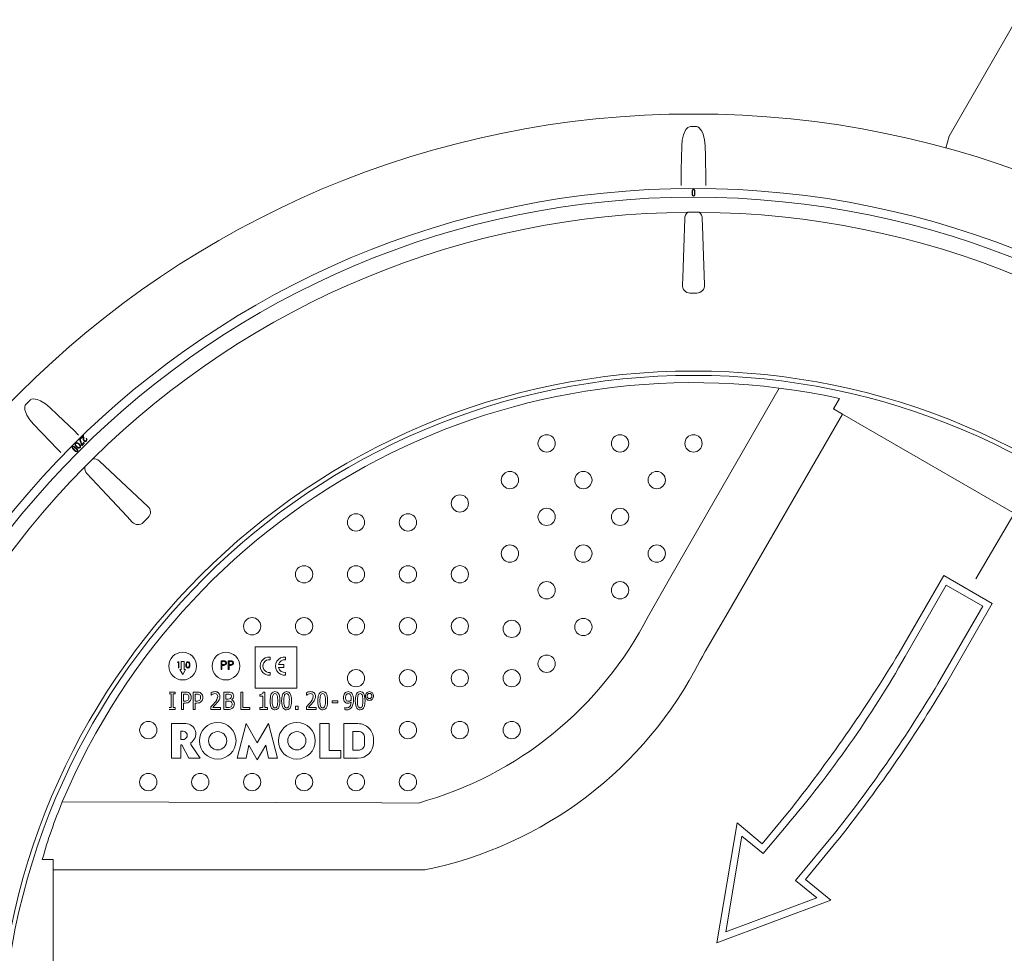
# Model space of a CAD drawing. Units: millimetres. Extents: x -11667 to 140411, y -45300 to 33320.
# Drawn here: x 45341 to 46314, y -18895 to -17972 of the extents above; entities that cross this region are included whole.
import ezdxf
from ezdxf.lldxf.tags import DXFTag

# ---------------------------------------------------------------- set-up
doc = ezdxf.new("R2010")
doc.units = ezdxf.units.MM
doc.layers.get('0').update_dxf_attribs({"lineweight": 0})
doc.layers.add('Осевые', color=7, linetype='CENTER2', lineweight=25)
tags = doc.linetypes.add('CENTER2', pattern=[28.575, 19.05, -3.175, 3.175, -3.175]).pattern_tags.tags
tags[10:11] = [DXFTag(74, 4), DXFTag(75, 0), DXFTag(340, '0'), DXFTag(46, 0.0), DXFTag(50, 0.0), DXFTag(44, 0.0), DXFTag(45, 0.0)]
tags[8:9] = [DXFTag(74, 4), DXFTag(75, 0), DXFTag(340, '0'), DXFTag(46, 0.0), DXFTag(50, 0.0), DXFTag(44, 0.0), DXFTag(45, 0.0)]
tags[6:7] = [DXFTag(74, 4), DXFTag(75, 0), DXFTag(340, '0'), DXFTag(46, 0.0), DXFTag(50, 0.0), DXFTag(44, 0.0), DXFTag(45, 0.0)]
tags[4:5] = [DXFTag(74, 4), DXFTag(75, 0), DXFTag(340, '0'), DXFTag(46, 0.0), DXFTag(50, 0.0), DXFTag(44, 0.0), DXFTag(45, 0.0)]

msp = doc.modelspace()

# ---------------------------------------------------------------- linework, layer by layer
at = {"lineweight": 15}
for p, q in [((46325.84, -17972.41), (46259.47, -18087.37)), ((45997.11, -18086.13), (45999.47, -18081.04)), ((45997.11, -18086.13), (45999.47, -18081.04)), ((45997.11, -18086.13), (45999.47, -18081.04)), ((45999.47, -18081.04), (46001.32, -18078.97)), ((45999.47, -18081.04), (46001.32, -18078.97)), ((45999.47, -18081.04), (46001.32, -18078.97)), ((46001.32, -18078.97), (46002.8, -18078.11)), ((46001.32, -18078.97), (46002.8, -18078.11)), ((46001.32, -18078.97), (46002.8, -18078.11)), ((46002.8, -18078.11), (46004.14, -18077.87)), ((46002.8, -18078.11), (46004.14, -18077.87)), ((46002.8, -18078.11), (46004.14, -18077.87)), ((46004.14, -18077.87), (46009.65, -18077.87)), ((46004.14, -18077.87), (46009.65, -18077.87)), ((46004.14, -18077.87), (46009.65, -18077.87)), ((46009.65, -18077.87), (46010.03, -18077.89)), ((46009.65, -18077.87), (46010.03, -18077.89)), ((46009.65, -18077.87), (46010.03, -18077.89)), ((46010.03, -18077.89), (46011.33, -18078.26)), ((46010.03, -18077.89), (46011.33, -18078.26)), ((46010.03, -18077.89), (46011.33, -18078.26)), ((46011.33, -18078.26), (46012.66, -18079.13)), ((46011.33, -18078.26), (46012.66, -18079.13)), ((46011.33, -18078.26), (46012.66, -18079.13)), ((46012.66, -18079.13), (46015.2, -18082.53)), ((46012.66, -18079.13), (46015.2, -18082.53)), ((46012.66, -18079.13), (46015.2, -18082.53)), ((46015.2, -18082.53), (46016.51, -18085.61)), ((46015.2, -18082.53), (46016.51, -18085.61)), ((46015.2, -18082.53), (46016.51, -18085.61)), ((45995.41, -18096.98), (45995.88, -18091.49)), ((45995.41, -18096.98), (45995.88, -18091.49)), ((45995.41, -18096.98), (45995.88, -18091.49)), ((45995.88, -18091.49), (45997.11, -18086.13)), ((45995.88, -18091.49), (45997.11, -18086.13)), ((45995.88, -18091.49), (45997.11, -18086.13)), ((46016.51, -18085.61), (46017.87, -18091.22)), ((46016.51, -18085.61), (46017.87, -18091.22)), ((46016.51, -18085.61), (46017.87, -18091.22)), ((46017.87, -18091.22), (46018.38, -18096.98)), ((46017.87, -18091.22), (46018.38, -18096.98)), ((46017.87, -18091.22), (46018.38, -18096.98)), ((46259.47, -18087.37), (46256.31, -18099.19)), ((45994.83, -18120.63), (45995.41, -18096.98)), ((45994.83, -18120.63), (45995.41, -18096.98)), ((45994.83, -18120.63), (45995.41, -18096.98)), ((46018.38, -18096.98), (46018.63, -18107.24)), ((46018.38, -18096.98), (46018.63, -18107.24)), ((46018.38, -18096.98), (46018.63, -18107.24)), ((46018.63, -18107.24), (46019.21, -18130.89)), ((46018.63, -18107.24), (46019.21, -18130.89)), ((46018.63, -18107.24), (46019.21, -18130.89)), ((45994.58, -18130.89), (45994.83, -18120.63)), ((45994.58, -18130.89), (45994.83, -18120.63)), ((45994.58, -18130.89), (45994.83, -18120.63)), ((45994.58, -18133.71), (45994.58, -18130.89)), ((45994.58, -18133.71), (45994.58, -18130.89)), ((45994.58, -18133.71), (45994.58, -18130.89)), ((45994.59, -18136.04), (45994.58, -18133.71)), ((45994.59, -18136.04), (45994.58, -18133.71)), ((45994.59, -18136.04), (45994.58, -18133.71)), ((46005.61, -18141.23), (46005.61, -18145.51)), ((46005.71, -18141.23), (46005.61, -18141.23)), ((46005.71, -18145.51), (46005.71, -18141.23)), ((46005.71, -18141.23), (46005.73, -18141.23)), ((46005.73, -18141.23), (46005.75, -18141.23)), ((46005.75, -18141.23), (46005.79, -18141.23)), ((46005.79, -18141.23), (46005.83, -18141.23)), ((46005.83, -18141.23), (46005.88, -18141.23)), ((46005.88, -18141.23), (46005.93, -18141.23)), ((46005.93, -18141.23), (46005.99, -18141.23)), ((46005.99, -18141.23), (46006.05, -18141.23)), ((46006.05, -18141.23), (46006.05, -18145.51)), ((46007.74, -18145.51), (46007.74, -18141.23)), ((46007.8, -18141.23), (46007.74, -18141.23)), ((46007.85, -18141.23), (46007.8, -18141.23)), ((46007.91, -18141.23), (46007.85, -18141.23)), ((46007.96, -18141.23), (46007.91, -18141.23)), ((46008, -18141.23), (46007.96, -18141.23)), ((46008.03, -18141.23), (46008, -18141.23)), ((46008.06, -18141.23), (46008.03, -18141.23)), ((46008.07, -18141.23), (46008.06, -18141.23)), ((46008.07, -18141.23), (46008.07, -18145.51)), ((46008.07, -18141.23), (46008.18, -18141.23)), ((46008.18, -18145.51), (46008.18, -18141.23)), ((46005.71, -18145.51), (46005.61, -18145.51)), ((46005.73, -18145.51), (46005.71, -18145.51)), ((46005.75, -18145.51), (46005.73, -18145.51)), ((46005.79, -18145.51), (46005.75, -18145.51)), ((46005.83, -18145.51), (46005.79, -18145.51)), ((46005.88, -18145.51), (46005.83, -18145.51)), ((46005.93, -18145.51), (46005.88, -18145.51)), ((46005.99, -18145.51), (46005.93, -18145.51)), ((46006.05, -18145.51), (46005.99, -18145.51)), ((46007.74, -18145.51), (46007.8, -18145.51)), ((46007.8, -18145.51), (46007.85, -18145.51)), ((46007.85, -18145.51), (46007.91, -18145.51)), ((46007.91, -18145.51), (46007.96, -18145.51)), ((46007.96, -18145.51), (46008, -18145.51)), ((46008, -18145.51), (46008.03, -18145.51)), ((46008.03, -18145.51), (46008.06, -18145.51)), ((46008.06, -18145.51), (46008.07, -18145.51)), ((46008.07, -18145.51), (46008.18, -18145.51)), ((45997.23, -18197.74), (45998.22, -18168.89)), ((46015.57, -18168.89), (46015.82, -18176.24)), ((46015.82, -18176.24), (46016.82, -18205.6)), ((45996.23, -18227.11), (45997.23, -18197.74)), ((46016.82, -18205.6), (46017.81, -18234.45)), ((45995.97, -18234.45), (45996.23, -18227.11)), ((46010.36, -18242.41), (46003.42, -18242.41)), ((45984.51, -18522.5), (46091.42, -18336.29)), ((45351.34, -18348.27), (45351.63, -18348.01)), ((45351.63, -18348.01), (45352.8, -18347.35)), ((45352.8, -18347.35), (45354.36, -18347.03)), ((45354.36, -18347.03), (45358.57, -18347.64)), ((45358.57, -18347.64), (45361.66, -18348.9)), ((46151.1, -18346.54), (46145.1, -18356.93)), ((46150.47, -18347.63), (46145.1, -18356.93)), ((45346.23, -18354.93), (45346.67, -18353.29)), ((45346.38, -18357.71), (45346.23, -18354.93)), ((45348.31, -18362.97), (45346.38, -18357.71)), ((45346.67, -18353.29), (45347.44, -18352.17)), ((45347.44, -18352.17), (45351.34, -18348.27)), ((45361.66, -18348.9), (45366.59, -18351.9)), ((45366.59, -18351.9), (45371.02, -18355.61)), ((45371.02, -18355.61), (45378.45, -18362.68)), ((46145.1, -18356.93), (46153.99, -18362.06)), ((46145.1, -18356.93), (46153.99, -18362.06)), ((45351.23, -18367.64), (45348.31, -18362.97)), ((45378.45, -18362.68), (45395.59, -18379)), ((46153.99, -18362.06), (46041.04, -18557.69)), ((46153.99, -18362.06), (46492.5, -18557.5)), ((46153.99, -18362.06), (46492.5, -18557.5)), ((45354.79, -18371.85), (45351.23, -18367.64)), ((45371.1, -18388.98), (45354.79, -18371.85)), ((45400.28, -18386.66), (45400.8, -18386.48)), ((45402.47, -18393.22), (45400.28, -18386.66)), ((45400.8, -18386.48), (45402.7, -18392.16)), ((45401.42, -18385.69), (45404.24, -18382.77)), ((45401.84, -18386.09), (45401.42, -18385.69)), ((45403.75, -18384.11), (45401.84, -18386.09)), ((45403.87, -18386.29), (45403.75, -18384.11)), ((45404.24, -18382.77), (45404.43, -18386.13)), ((45406.7, -18386.14), (45407.09, -18385.73)), ((45378.17, -18396.41), (45371.1, -18388.98)), ((45380.17, -18398.41), (45378.17, -18396.41)), ((45393.36, -18395.86), (45393.29, -18395.93)), ((45393.29, -18395.93), (45396.31, -18398.95)), ((45393.36, -18395.86), (45393.6, -18395.62)), ((45396.38, -18398.88), (45393.36, -18395.86)), ((45393.6, -18395.62), (45396.62, -18398.64)), ((45395.03, -18394.19), (45394.79, -18394.42)), ((45397.82, -18397.45), (45394.79, -18394.42)), ((45395.03, -18394.19), (45395.1, -18394.12)), ((45395.03, -18394.19), (45398.05, -18397.21)), ((45398.13, -18397.14), (45395.1, -18394.12)), ((45395.86, -18391.67), (45396.02, -18391.17)), ((45395.94, -18392.71), (45395.86, -18391.67)), ((45397.15, -18394.42), (45395.94, -18392.71)), ((45396.02, -18391.17), (45396.33, -18390.75)), ((45396.33, -18390.75), (45396.74, -18390.43)), ((45396.58, -18392.78), (45397.06, -18393.5)), ((45397.04, -18390.9), (45396.71, -18391.14)), ((45396.74, -18390.43), (45397.23, -18390.24)), ((45397.44, -18390.78), (45397.04, -18390.9)), ((45397.06, -18393.5), (45397.53, -18394)), ((45398.9, -18395.56), (45397.15, -18394.42)), ((45397.23, -18390.24), (45398.27, -18390.32)), ((45398.25, -18390.9), (45397.44, -18390.78)), ((45397.53, -18394), (45398.88, -18394.95)), ((45399.58, -18391.88), (45398.25, -18390.9)), ((45398.27, -18390.32), (45399.98, -18391.48)), ((45398.88, -18394.95), (45399.69, -18395.08)), ((45399.94, -18395.62), (45398.9, -18395.56)), ((45400.6, -18393.18), (45399.58, -18391.88)), ((45399.69, -18395.08), (45400.09, -18394.97)), ((45400.43, -18395.43), (45399.94, -18395.62)), ((45399.98, -18391.48), (45401.21, -18393.16)), ((45400.09, -18394.97), (45400.42, -18394.73)), ((45400.42, -18394.73), (45400.65, -18394.38)), ((45400.85, -18395.11), (45400.43, -18395.43)), ((45400.75, -18393.98), (45400.6, -18393.18)), ((45400.65, -18394.38), (45400.75, -18393.98)), ((45401.15, -18394.69), (45400.85, -18395.11)), ((45401.32, -18394.19), (45401.15, -18394.69)), ((45401.21, -18393.16), (45401.32, -18394.19)), ((45405.1, -18390.49), (45402.47, -18393.22)), ((45402.7, -18392.16), (45404.69, -18390.1)), ((45404.69, -18390.1), (45405.1, -18390.49)), ((45381.83, -18400.05), (45380.17, -18398.41)), ((45396.38, -18398.88), (45396.31, -18398.95)), ((45396.62, -18398.64), (45396.38, -18398.88)), ((45397.82, -18397.45), (45398.05, -18397.21)), ((45398.05, -18397.21), (45398.13, -18397.14)), ((45419.89, -18408.45), (45425.26, -18413.46)), ((45425.26, -18413.46), (45446.74, -18433.52)), ((45427.32, -18441.81), (45407.62, -18420.71)), ((45446.74, -18433.52), (45467.83, -18453.21)), ((45447.37, -18463.28), (45427.32, -18441.81)), ((45452.39, -18468.65), (45447.37, -18463.28)), ((45468.19, -18464.11), (45463.29, -18469.02)), ((45962.34, -18561.3), (45984.51, -18522.5)), ((46018.6, -18596.56), (46041.04, -18557.69)), ((45573.86, -18632.84), (45573.86, -18591.8)), ((45573.86, -18591.8), (45614.9, -18591.8)), ((45614.9, -18591.8), (45614.9, -18632.84)), ((46015.79, -18601.43), (46018.6, -18596.56)), ((45497, -18607.35), (45497.35, -18606.74)), ((45497.92, -18607.35), (45497, -18607.35)), ((45497.35, -18606.74), (45498.45, -18606.74)), ((45497.92, -18612.72), (45497.92, -18607.35)), ((45498.45, -18606.74), (45498.45, -18612.72)), ((45503.62, -18606.29), (45500.77, -18606.29)), ((45500.77, -18606.29), (45500.77, -18614.23)), ((45503.62, -18614.23), (45503.62, -18606.29)), ((45505.28, -18609.73), (45505.5, -18607.99)), ((45505.44, -18611.23), (45505.28, -18609.73)), ((45505.5, -18607.99), (45505.87, -18607.3)), ((45505.92, -18608.53), (45505.82, -18609.73)), ((45505.82, -18609.73), (45506.04, -18611.33)), ((45505.87, -18607.3), (45506.32, -18606.87)), ((45506.16, -18607.89), (45505.92, -18608.53)), ((45506.46, -18607.53), (45506.16, -18607.89)), ((45506.32, -18606.87), (45506.89, -18606.63)), ((45506.85, -18607.29), (45506.46, -18607.53)), ((45507.3, -18607.2), (45506.85, -18607.29)), ((45506.89, -18606.63), (45507.28, -18606.59)), ((45507.28, -18606.59), (45507.9, -18606.69)), ((45507.4, -18607.21), (45507.3, -18607.2)), ((45507.85, -18607.33), (45507.4, -18607.21)), ((45508.27, -18607.66), (45507.85, -18607.33)), ((45507.9, -18606.69), (45508.45, -18607.01)), ((45508.54, -18608.1), (45508.27, -18607.66)), ((45508.45, -18607.01), (45508.84, -18607.46)), ((45508.76, -18608.91), (45508.54, -18608.1)), ((45508.81, -18609.73), (45508.76, -18608.91)), ((45508.84, -18607.46), (45509.2, -18608.31)), ((45509.35, -18609.73), (45509.15, -18611.32)), ((45509.2, -18608.31), (45509.35, -18609.73)), ((45540.24, -18605.68), (45541.91, -18605.68)), ((45540.24, -18614.23), (45540.24, -18605.68)), ((45541, -18606.56), (45541, -18609.41)), ((45542.57, -18606.56), (45541, -18606.56)), ((45541, -18609.41), (45542.5, -18609.43)), ((45541.62, -18610.29), (45541, -18610.29)), ((45541, -18610.29), (45541, -18614.23)), ((45542.5, -18609.43), (45543.81, -18609.28)), ((45543.57, -18606.63), (45542.57, -18606.56)), ((45544, -18606.77), (45543.57, -18606.63)), ((45543.81, -18609.28), (45544.23, -18609.05)), ((45544.37, -18607.06), (45544, -18606.77)), ((45544.23, -18609.05), (45544.54, -18608.69)), ((45544.64, -18607.49), (45544.37, -18607.06)), ((45544.54, -18608.69), (45544.7, -18608.27)), ((45544.73, -18607.98), (45544.64, -18607.49)), ((45544.7, -18608.27), (45544.73, -18607.98)), ((45547.25, -18605.68), (45548.93, -18605.68)), ((45547.25, -18614.23), (45547.25, -18605.68)), ((45548.02, -18606.56), (45548.02, -18609.41)), ((45549.58, -18606.56), (45548.02, -18606.56)), ((45548.02, -18609.41), (45549.52, -18609.43)), ((45548.02, -18610.29), (45548.02, -18614.23)), ((45548.63, -18610.29), (45548.02, -18610.29)), ((45549.52, -18609.43), (45550.82, -18609.28)), ((45550.58, -18606.63), (45549.58, -18606.56)), ((45551.01, -18606.77), (45550.58, -18606.63)), ((45550.82, -18609.28), (45551.24, -18609.05)), ((45551.39, -18607.06), (45551.01, -18606.77)), ((45551.24, -18609.05), (45551.55, -18608.69)), ((45551.65, -18607.49), (45551.39, -18607.06)), ((45551.55, -18608.69), (45551.72, -18608.27)), ((45551.75, -18607.98), (45551.65, -18607.49)), ((45551.72, -18608.27), (45551.75, -18607.98)), ((45588.6, -18602.04), (45588.6, -18604.76)), ((45596.85, -18609.54), (45602.07, -18609.54)), ((45602.07, -18609.54), (45602.07, -18612.32)), ((45603.87, -18602.04), (45603.87, -18604.76)), ((46013.49, -18605.41), (46015.79, -18601.43)), ((45498.45, -18612.72), (45497.92, -18612.72)), ((45500.77, -18614.23), (45499.34, -18614.23)), ((45499.34, -18614.23), (45502.19, -18619.34)), ((45502.19, -18619.34), (45505.05, -18614.23)), ((45505.05, -18614.23), (45503.62, -18614.23)), ((45505.78, -18612.04), (45505.44, -18611.23)), ((45506.16, -18612.47), (45505.78, -18612.04)), ((45506.04, -18611.33), (45506.32, -18611.8)), ((45506.69, -18612.78), (45506.16, -18612.47)), ((45506.32, -18611.8), (45506.76, -18612.13)), ((45507.28, -18612.88), (45506.69, -18612.78)), ((45506.76, -18612.13), (45507.22, -18612.26)), ((45507.22, -18612.26), (45507.3, -18612.26)), ((45507.73, -18612.82), (45507.28, -18612.88)), ((45508.34, -18612.53), (45507.73, -18612.82)), ((45508.85, -18611.99), (45508.34, -18612.53)), ((45509.15, -18611.32), (45508.85, -18611.99)), ((45541, -18614.23), (45540.24, -18614.23)), ((45548.02, -18614.23), (45547.25, -18614.23)), ((45588.6, -18617.19), (45588.6, -18619.91)), ((45602.07, -18612.32), (45596.83, -18612.32)), ((45603.87, -18617.19), (45603.87, -18619.91)), ((45494.79, -18636.62), (45488.95, -18636.62)), ((45488.95, -18638.35), (45490.89, -18638.35)), ((45490.89, -18638.35), (45490.89, -18651.99)), ((45492.84, -18651.99), (45492.84, -18638.35)), ((45492.84, -18638.35), (45494.79, -18638.35)), ((45494.79, -18638.35), (45494.79, -18636.62)), ((45504.85, -18636.62), (45501.07, -18636.62)), ((45501.07, -18636.62), (45501.07, -18653.72)), ((45503.01, -18638.57), (45504.67, -18638.57)), ((45503.01, -18645.5), (45503.01, -18638.57)), ((45516.33, -18636.62), (45512.54, -18636.62)), ((45512.54, -18636.62), (45512.54, -18653.72)), ((45514.49, -18638.57), (45516.14, -18638.57)), ((45514.49, -18645.5), (45514.49, -18638.57)), ((45530.29, -18637.22), (45530.29, -18639.65)), ((45530.29, -18639.65), (45530.4, -18639.65)), ((45546.93, -18636.62), (45542.84, -18636.62)), ((45542.84, -18636.62), (45542.84, -18653.72)), ((45544.79, -18638.57), (45546.78, -18638.57)), ((45544.79, -18643.55), (45544.79, -18638.57)), ((45561.67, -18636.62), (45559.72, -18636.62)), ((45559.72, -18636.62), (45559.72, -18653.72)), ((45561.67, -18651.77), (45561.67, -18636.62)), ((45614.9, -18632.84), (45573.86, -18632.84)), ((45580.09, -18638.84), (45578.55, -18639)), ((45578.55, -18639), (45578.55, -18640.52)), ((45580.87, -18638.52), (45580.09, -18638.84)), ((45581.25, -18638.17), (45580.87, -18638.52)), ((45581.54, -18637.64), (45581.25, -18638.17)), ((45581.74, -18636.62), (45581.54, -18637.64)), ((45583.31, -18636.62), (45581.74, -18636.62)), ((45583.31, -18651.99), (45583.31, -18636.62)), ((45589.75, -18638.27), (45588.95, -18640.41)), ((45590.51, -18637.27), (45589.75, -18638.27)), ((45591.56, -18636.55), (45590.51, -18637.27)), ((45593.38, -18636.19), (45591.56, -18636.55)), ((45594.32, -18636.28), (45593.38, -18636.19)), ((45595.55, -18636.74), (45594.32, -18636.28)), ((45596.68, -18637.79), (45595.55, -18636.74)), ((45597.39, -18639.13), (45596.68, -18637.79)), ((45598.1, -18642.29), (45597.39, -18639.13)), ((45601.22, -18638.27), (45600.43, -18640.41)), ((45601.99, -18637.27), (45601.22, -18638.27)), ((45603.03, -18636.55), (45601.99, -18637.27)), ((45604.85, -18636.19), (45603.03, -18636.55)), ((45605.8, -18636.28), (45604.85, -18636.19)), ((45607.02, -18636.74), (45605.8, -18636.28)), ((45608.15, -18637.79), (45607.02, -18636.74)), ((45608.86, -18639.13), (45608.15, -18637.79)), ((45609.58, -18642.29), (45608.86, -18639.13)), ((45624.65, -18637.22), (45624.65, -18639.65)), ((45624.65, -18639.65), (45624.77, -18639.65)), ((45636.93, -18638.27), (45636.14, -18640.41)), ((45637.7, -18637.27), (45636.93, -18638.27)), ((45638.74, -18636.55), (45637.7, -18637.27)), ((45640.56, -18636.19), (45638.74, -18636.55)), ((45641.51, -18636.28), (45640.56, -18636.19)), ((45642.74, -18636.74), (45641.51, -18636.28)), ((45643.86, -18637.79), (45642.74, -18636.74)), ((45644.58, -18639.13), (45643.86, -18637.79)), ((45645.29, -18642.29), (45644.58, -18639.13)), ((45663.45, -18640.09), (45663.87, -18639.22)), ((45663.87, -18639.22), (45664.54, -18638.53)), ((45664.54, -18638.53), (45665.22, -18638.22)), ((45665.22, -18638.22), (45665.87, -18638.14)), ((45673.95, -18638.27), (45673.15, -18640.41)), ((45674.71, -18637.27), (45673.95, -18638.27)), ((45675.75, -18636.55), (45674.71, -18637.27)), ((45677.57, -18636.19), (45675.75, -18636.55)), ((45678.52, -18636.28), (45677.57, -18636.19)), ((45679.75, -18636.74), (45678.52, -18636.28)), ((45680.87, -18637.79), (45679.75, -18636.74)), ((45681.59, -18639.13), (45680.87, -18637.79)), ((45682.3, -18642.29), (45681.59, -18639.13)), ((45504.38, -18645.5), (45503.01, -18645.5)), ((45503.01, -18653.72), (45503.01, -18647.45)), ((45503.01, -18647.45), (45504.73, -18647.45)), ((45515.85, -18645.5), (45514.49, -18645.5)), ((45514.49, -18653.72), (45514.49, -18647.45)), ((45514.49, -18647.45), (45516.2, -18647.45)), ((45547.15, -18643.55), (45544.79, -18643.55)), ((45544.79, -18645.5), (45547.12, -18645.5)), ((45544.79, -18651.77), (45544.79, -18645.5)), ((45550.38, -18644.22), (45550.38, -18644.13)), ((45578.55, -18640.52), (45581.37, -18640.52)), ((45581.37, -18640.52), (45581.37, -18651.99)), ((45588.95, -18640.41), (45588.51, -18645.18)), ((45588.51, -18645.18), (45588.65, -18648.06)), ((45588.65, -18648.06), (45589.35, -18651.22)), ((45597.63, -18650.57), (45598.13, -18647.89)), ((45598.25, -18645.16), (45598.1, -18642.29)), ((45598.13, -18647.89), (45598.25, -18645.16)), ((45600.43, -18640.41), (45599.98, -18645.18)), ((45599.98, -18645.18), (45600.12, -18648.06)), ((45600.12, -18648.06), (45600.83, -18651.22)), ((45609.1, -18650.57), (45609.6, -18647.89)), ((45609.72, -18645.16), (45609.58, -18642.29)), ((45609.6, -18647.89), (45609.72, -18645.16)), ((45636.14, -18640.41), (45635.69, -18645.18)), ((45635.69, -18645.18), (45635.84, -18648.06)), ((45635.84, -18648.06), (45636.54, -18651.22)), ((45644.82, -18650.57), (45645.31, -18647.89)), ((45645.43, -18645.16), (45645.29, -18642.29)), ((45645.31, -18647.89), (45645.43, -18645.16)), ((45649.76, -18645.28), (45649.76, -18647.23)), ((45655.61, -18645.28), (45649.76, -18645.28)), ((45649.76, -18647.23), (45655.61, -18647.23)), ((45655.61, -18647.23), (45655.61, -18645.28)), ((45663.18, -18642.11), (45663.45, -18640.09)), ((45668.76, -18646.45), (45667.99, -18649.86)), ((45673.15, -18640.41), (45672.7, -18645.18)), ((45672.7, -18645.18), (45672.85, -18648.06)), ((45672.85, -18648.06), (45673.55, -18651.22)), ((45681.83, -18650.57), (45682.32, -18647.89)), ((45682.44, -18645.16), (45682.3, -18642.29)), ((45682.32, -18647.89), (45682.44, -18645.16)), ((45490.89, -18651.99), (45488.95, -18651.99)), ((45488.95, -18653.72), (45494.79, -18653.72)), ((45494.79, -18651.99), (45492.84, -18651.99)), ((45494.79, -18653.72), (45494.79, -18651.99)), ((45501.07, -18653.72), (45503.01, -18653.72)), ((45512.54, -18653.72), (45514.49, -18653.72)), ((45530.07, -18651.34), (45530.07, -18653.72)), ((45530.07, -18653.72), (45539.59, -18653.72)), ((45539.59, -18651.77), (45531.99, -18651.77)), ((45539.59, -18653.72), (45539.59, -18651.77)), ((45542.84, -18653.72), (45547.23, -18653.72)), ((45546.45, -18651.77), (45544.79, -18651.77)), ((45559.72, -18653.72), (45568.6, -18653.72)), ((45568.6, -18651.77), (45561.67, -18651.77)), ((45568.6, -18653.72), (45568.6, -18651.77)), ((45578.55, -18651.99), (45578.55, -18653.72)), ((45581.37, -18651.99), (45578.55, -18651.99)), ((45578.55, -18653.72), (45586.13, -18653.72)), ((45586.13, -18651.99), (45583.31, -18651.99)), ((45586.13, -18653.72), (45586.13, -18651.99)), ((45589.35, -18651.22), (45590.07, -18652.56)), ((45590.07, -18652.56), (45591.2, -18653.6)), ((45591.2, -18653.6), (45592.43, -18654.07)), ((45592.43, -18654.07), (45593.38, -18654.15)), ((45593.38, -18654.15), (45594.9, -18653.91)), ((45594.9, -18653.91), (45595.98, -18653.31)), ((45595.98, -18653.31), (45596.8, -18652.41)), ((45596.8, -18652.41), (45597.63, -18650.57)), ((45600.83, -18651.22), (45601.54, -18652.56)), ((45601.54, -18652.56), (45602.67, -18653.6)), ((45602.67, -18653.6), (45603.9, -18654.07)), ((45603.9, -18654.07), (45604.85, -18654.15)), ((45604.85, -18654.15), (45606.38, -18653.91)), ((45606.38, -18653.91), (45607.45, -18653.31)), ((45607.45, -18653.31), (45608.27, -18652.41)), ((45608.27, -18652.41), (45609.1, -18650.57)), ((45613.83, -18650.48), (45613.83, -18653.72)), ((45616.21, -18650.48), (45613.83, -18650.48)), ((45613.83, -18653.72), (45616.21, -18653.72)), ((45616.21, -18653.72), (45616.21, -18650.48)), ((45624.44, -18651.34), (45624.44, -18653.72)), ((45624.44, -18653.72), (45633.96, -18653.72)), ((45633.96, -18651.77), (45626.36, -18651.77)), ((45633.96, -18653.72), (45633.96, -18651.77)), ((45636.54, -18651.22), (45637.25, -18652.56)), ((45637.25, -18652.56), (45638.38, -18653.6)), ((45638.38, -18653.6), (45639.61, -18654.07)), ((45639.61, -18654.07), (45640.56, -18654.15)), ((45640.56, -18654.15), (45642.09, -18653.91)), ((45642.09, -18653.91), (45643.16, -18653.31)), ((45643.16, -18653.31), (45643.98, -18652.41)), ((45643.98, -18652.41), (45644.82, -18650.57)), ((45662.32, -18651.77), (45662.32, -18653.92)), ((45662.42, -18651.77), (45662.32, -18651.77)), ((45664.96, -18652.17), (45664.32, -18652.21)), ((45666.15, -18651.81), (45664.96, -18652.17)), ((45667.24, -18650.98), (45666.15, -18651.81)), ((45667.99, -18649.86), (45667.24, -18650.98)), ((45673.55, -18651.22), (45674.26, -18652.56)), ((45674.26, -18652.56), (45675.39, -18653.6)), ((45675.39, -18653.6), (45676.62, -18654.07)), ((45676.62, -18654.07), (45677.57, -18654.15)), ((45677.57, -18654.15), (45679.1, -18653.91)), ((45679.1, -18653.91), (45680.17, -18653.31)), ((45680.17, -18653.31), (45681, -18652.41)), ((45681, -18652.41), (45681.83, -18650.57)), ((45491.17, -18667.81), (45505.21, -18667.81)), ((45491.17, -18702), (45491.17, -18667.81)), ((45556, -18702), (45564.89, -18667.81)), ((45564.89, -18667.81), (45575.9, -18686.74)), ((45575.9, -18686.74), (45586.9, -18667.81)), ((45586.9, -18667.81), (45595.8, -18702)), ((45637.76, -18667.81), (45647.07, -18667.81)), ((45637.76, -18702), (45637.76, -18667.81)), ((45647.07, -18667.81), (45647.07, -18694.28)), ((45661.27, -18667.81), (45675.4, -18667.81)), ((45661.27, -18702), (45661.27, -18667.81)), ((45500.26, -18675.27), (45502.56, -18675.27)), ((45500.26, -18683.51), (45500.26, -18675.27)), ((45670.38, -18693.96), (45670.38, -18675.59)), ((45670.38, -18675.59), (45675.85, -18675.59)), ((45502.56, -18683.51), (45500.26, -18683.51)), ((45510.11, -18686.69), (45510.11, -18688.4)), ((45510.11, -18688.4), (45519.56, -18702)), ((45681.86, -18687.95), (45681.86, -18681.6)), ((45690.68, -18683.09), (45690.68, -18686.73)), ((45500.26, -18688.79), (45500.26, -18702)), ((45501.24, -18688.79), (45500.26, -18688.79)), ((45508.42, -18702), (45501.24, -18688.79)), ((45567.57, -18689.07), (45564.77, -18702)), ((45575.9, -18703.39), (45567.57, -18689.07)), ((45584.22, -18689.07), (45575.9, -18703.39)), ((45587.03, -18702), (45584.22, -18689.07)), ((45647.07, -18694.28), (45658.6, -18694.28)), ((45658.6, -18694.28), (45658.6, -18702)), ((45675.85, -18693.96), (45670.38, -18693.96)), ((45500.26, -18702), (45491.17, -18702)), ((45519.56, -18702), (45508.42, -18702)), ((45564.77, -18702), (45556, -18702)), ((45595.8, -18702), (45587.03, -18702)), ((45658.6, -18702), (45637.76, -18702)), ((45675.4, -18702), (45661.27, -18702)), ((45383.24, -18745.18), (45699.06, -18746.06)), ((45699.06, -18746.06), (45735.08, -18746.22)), ((45374.27, -18801.99), (45363.53, -18801.99)), ((45374.27, -18801.99), (45363.53, -18801.99)), ((45374.27, -18805.57), (45374.27, -18801.99)), ((45374.27, -18805.57), (45374.27, -18801.99)), ((45374.27, -18808.39), (45374.27, -18805.57)), ((45374.27, -18808.39), (45374.27, -18805.57)), ((45374.27, -18811.3), (45374.27, -18808.39)), ((45374.27, -18811.3), (45374.27, -18808.39)), ((45374.27, -18812.25), (45374.27, -18811.3)), ((45374.27, -18812.25), (45374.27, -18811.3)), ((45600.16, -18812.25), (45374.27, -18812.25)), ((45374.27, -18812.25), (45374.27, -18812.55)), ((45374.27, -18812.25), (45374.27, -18812.55)), ((45374.27, -18812.55), (45374.27, -18813.48)), ((45374.27, -18812.55), (45374.27, -18813.48)), ((45374.27, -18813.48), (45374.27, -18815.01)), ((45374.27, -18813.48), (45374.27, -18815.01)), ((45374.27, -18815.01), (45374.27, -18817.15)), ((45374.27, -18815.01), (45374.27, -18817.15)), ((45601.64, -18812.25), (45600.16, -18812.25)), ((45603.66, -18812.25), (45601.64, -18812.25)), ((45606.18, -18812.25), (45603.66, -18812.25)), ((45609.19, -18812.25), (45606.18, -18812.25)), ((45612.63, -18812.25), (45609.19, -18812.25)), ((45616.48, -18812.25), (45612.63, -18812.25)), ((45620.68, -18812.25), (45616.48, -18812.25)), ((45625.18, -18812.25), (45620.68, -18812.25)), ((45629.93, -18812.25), (45625.18, -18812.25)), ((45634.86, -18812.25), (45629.93, -18812.25)), ((45639.92, -18812.25), (45634.86, -18812.25)), ((45645.04, -18812.25), (45639.92, -18812.25)), ((45650.66, -18812.25), (45645.04, -18812.25)), ((45655.91, -18812.25), (45650.66, -18812.25)), ((45661.09, -18812.25), (45655.91, -18812.25)), ((45666.14, -18812.25), (45661.09, -18812.25)), ((45670.98, -18812.25), (45666.14, -18812.25)), ((45675.56, -18812.25), (45670.98, -18812.25)), ((45679.82, -18812.25), (45675.56, -18812.25)), ((45683.7, -18812.25), (45679.82, -18812.25)), ((45687.15, -18812.25), (45683.7, -18812.25)), ((45690.13, -18812.25), (45687.15, -18812.25)), ((45692.6, -18812.25), (45690.13, -18812.25)), ((45694.52, -18812.25), (45692.6, -18812.25)), ((45741.33, -18812.25), (45694.52, -18812.25)), ((45374.27, -18817.15), (45374.27, -18819.89)), ((45374.27, -18817.15), (45374.27, -18819.89)), ((45374.27, -18819.89), (45374.27, -18823.21)), ((45374.27, -18819.89), (45374.27, -18823.21)), ((45374.27, -18823.21), (45374.27, -18827.12)), ((45374.27, -18823.21), (45374.27, -18827.12)), ((45374.27, -18827.12), (45374.27, -18831.6)), ((45374.27, -18827.12), (45374.27, -18831.6)), ((45374.27, -18831.6), (45374.27, -18836.63)), ((45374.27, -18831.6), (45374.27, -18836.63)), ((45374.27, -18836.63), (45374.27, -18842.2)), ((45374.27, -18836.63), (45374.27, -18842.2)), ((45374.27, -18842.2), (45374.27, -18848.29)), ((45374.27, -18842.2), (45374.27, -18848.29)), ((45374.27, -18848.29), (45374.27, -18854.89)), ((45374.27, -18848.29), (45374.27, -18854.89)), ((45374.27, -18854.89), (45374.27, -18861.96)), ((45374.27, -18854.89), (45374.27, -18861.96)), ((45374.27, -18861.96), (45374.27, -18869.49)), ((45374.27, -18861.96), (45374.27, -18869.49)), ((45374.27, -18869.49), (45374.27, -18877.46)), ((45374.27, -18869.49), (45374.27, -18877.46)), ((45374.27, -18877.46), (45374.27, -18885.83)), ((45374.27, -18877.46), (45374.27, -18885.83)), ((45374.27, -18885.83), (45374.27, -18894.59)), ((45374.27, -18885.83), (45374.27, -18894.59)), ((45374.27, -18894.59), (45374.27, -18903.71)), ((45374.27, -18894.59), (45374.27, -18903.71))]:
    msp.add_line(p, q, dxfattribs=at)
at = {"color": 10, "lineweight": 15}
for points in [[(46210.03, -18597.94), (46254.16, -18521.48), (46302.18, -18549.19), (46256.74, -18627.93)], [(46248.49, -18628.36), (46292.72, -18551.73), (46256.7, -18530.94), (46215.98, -18601.49)], [(46030.02, -18884.22), (46049.98, -18765.85), (46074.88, -18786.43), (46099.85, -18756.21)], [(46038.85, -18873.54), (46054.82, -18778.84), (46075.81, -18796.19), (46098.34, -18768.92)], [(46147.57, -18774.64), (46107.86, -18822.68), (46128.84, -18840.03), (46038.85, -18873.54)], [(46147.7, -18785.36), (46117.62, -18821.75), (46142.51, -18842.33), (46030.02, -18884.22)]]:
    msp.add_lwpolyline(points, dxfattribs=at)
at = {"lineweight": 15}
for centre, radius in [((46006.89, -19007.72), 942.15), ((46006.89, -19007.72), 942.15), ((46006.89, -19007.72), 868.54), ((46006.89, -19007.72), 859.98), ((46006.89, -19007.72), 688.27), ((46006.89, -19007.72), 683.95), ((45861.82, -18390.98), 8.55), ((45934.37, -18390.98), 8.55), ((46006.92, -18390.98), 8.55), ((45825.54, -18427.25), 8.55), ((45898.09, -18427.25), 8.55), ((45970.65, -18427.25), 8.55), ((45776.06, -18450.32), 8.55), ((45861.81, -18463.52), 8.55), ((45934.37, -18463.52), 8.55), ((45673.45, -18469), 8.55), ((45724.75, -18469), 8.55), ((45825.53, -18499.8), 8.55), ((45898.09, -18499.79), 8.55), ((45970.65, -18499.79), 8.55), ((45622.15, -18520.3), 8.55), ((45673.45, -18520.3), 8.55), ((45724.75, -18520.3), 8.55), ((45776.05, -18520.29), 8.55), ((45861.81, -18536.07), 8.55), ((45934.37, -18536.06), 8.55), ((45570.84, -18571.61), 8.55), ((45622.14, -18571.6), 8.55), ((45673.44, -18571.6), 8.55), ((45724.75, -18571.59), 8.55), ((45776.05, -18571.59), 8.55), ((45827.35, -18574.16), 8.55), ((45898.09, -18572.34), 8.55), ((45502.18, -18610.97), 13.68), ((45544.92, -18610.97), 13.68), ((45861.81, -18608.61), 8.55), ((45673.44, -18622.9), 8.55), ((45724.74, -18622.89), 8.55), ((45776.04, -18622.89), 8.55), ((45827.35, -18622.89), 8.55), ((45468.24, -18674.22), 8.55), ((45536.79, -18684.72), 18.09), ((45615, -18684.72), 18.09), ((45724.74, -18674.19), 8.55), ((45776.04, -18674.19), 8.55), ((45827.35, -18674.18), 8.55), ((45536.79, -18684.72), 9), ((45615, -18684.72), 9), ((45468.23, -18725.52), 8.55), ((45519.53, -18725.51), 8.55), ((45570.83, -18725.51), 8.55), ((45622.13, -18725.51), 8.55), ((45673.43, -18725.5), 8.55), ((45724.73, -18725.5), 8.55)]:
    msp.add_circle(centre, radius, dxfattribs=at)
for centre, radius, start, end in [((45525.98, -18132.23), 493.23, 359.54818, 0.1558), ((45525.98, -18132.23), 493.23, 359.54818, 0.1558), ((45525.98, -18132.23), 493.23, 359.54818, 0.1558), ((46006.89, -18141.23), 1.28, 0, 180), ((46006.89, -18141.23), 1.18, 0, 180), ((46006.89, -18141.23), 0.845, 0, 180), ((46006.89, -18145.51), 1.28, 180, 0), ((46006.89, -18145.51), 1.18, 180, 0), ((46006.89, -18145.51), 0.845, 180, 0), ((46006.89, -19007.72), 845.08, 90.38259, 134.61741), ((46006.68, -18169.15), 8.46, 129.89766, 178.27227), ((46006.89, -19007.72), 845.08, 89.61741, 90.38259), ((46006.89, -19007.72), 845.08, 45.38259, 89.61741), ((46007.22, -18169.1), 8.35, 1.38008, 50.44998), ((46003.49, -18234.88), 7.53, 176.67065, 269.5182), ((46010.3, -18234.89), 7.52, 270.46431, 3.34684), ((46006.92, -19007.69), 676.68, 77.69792, 157.17372), ((46006.92, -19007.69), 676.68, 77.69792, 157.17372), ((45047.77, -18728.71), 493.23, 44.54818, 45.1558), ((45407.05, -18386.6), 3.19, 174.42293, 219.81956), ((45407.06, -18386.54), 2.66, 171.10172, 219.16913), ((45405.74, -18387.18), 1.42, 317.22812, 47.56124), ((45405.75, -18387.18), 1.98, 315.62297, 47.32838), ((45394.2, -18395.02), 1.28, 45, 225), ((45394.2, -18395.02), 1.18, 45, 225), ((45394.2, -18395.02), 0.845, 45, 225), ((45397.72, -18392.04), 1.36, 138.31848, 212.89791), ((45405.84, -18387.38), 1.78, 225.60963, 318.18982), ((45405.85, -18387.3), 1.26, 227.10474, 317.74034), ((45397.22, -18398.04), 1.28, 225, 45), ((45397.22, -18398.04), 1.18, 225, 45), ((45397.22, -18398.04), 0.845, 225, 45), ((46006.89, -19007.72), 845.08, 134.61741, 135.38259), ((45414.13, -18414.49), 8.35, 46.38008, 95.44998), ((46006.89, -19007.72), 845.08, 135.38259, 179.61741), ((45413.78, -18414.91), 8.46, 174.89766, 223.27227), ((45462.83, -18458.83), 7.52, 315.46431, 48.34684), ((45458.01, -18463.65), 7.53, 221.67065, 314.5182), ((45638.61, -18395.56), 363.68, 285.38183, 332.88949), ((45504.51, -18609.85), 4.3, 341.24576, 1.62534), ((45542, -18599.35), 10.95, 267.97276, 279.41036), ((45542.12, -18617.44), 11.76, 81.46723, 90.98375), ((45543.34, -18608.04), 2.16, 282.03157, 1.62487), ((45543.37, -18607.89), 2.13, 357.58064, 76.62172), ((45549.02, -18599.35), 10.95, 267.97292, 279.4102), ((45549.13, -18617.44), 11.76, 81.46723, 90.98375), ((45550.36, -18608.04), 2.16, 282.03305, 1.62421), ((45550.38, -18607.89), 2.13, 357.57917, 76.62319), ((45587.71, -18610.97), 8.98, 84.2607, 275.7393), ((45587.71, -18610.97), 6.28, 81.78646, 278.21354), ((45602.97, -18610.97), 8.98, 84.26077, 275.73923), ((45602.97, -18610.97), 6.28, 81.78603, 166.84514), ((45664.01, -18428.04), 391.91, 281.37751, 333.08983), ((45507.23, -18610.86), 1.4, 272.82728, 344.50399), ((45602.97, -18610.97), 6.28, 192.37382, 278.21331), ((45505.03, -18642.84), 4.28, 57.30374, 94.86171), ((45505.32, -18642.67), 6.06, 54.99073, 94.40852), ((45505.26, -18641.63), 3.17, 355.45691, 48.92666), ((45505.72, -18641.49), 4.88, 356.10253, 50.89411), ((45516.51, -18642.84), 4.28, 57.3039, 94.86154), ((45516.79, -18642.67), 6.06, 54.99089, 94.40836), ((45516.73, -18641.63), 3.17, 355.45716, 48.92641), ((45517.19, -18641.49), 4.88, 356.10228, 50.89436), ((45534.55, -18645.49), 9.31, 91.61156, 117.27989), ((45535.6, -18646.1), 8.28, 116.51389, 128.87741), ((45534.43, -18644.12), 5.99, 92.99145, 114.95602), ((45534.22, -18640.81), 2.67, 47.61161, 92.12865), ((45534.55, -18640.59), 4.41, 355.59318, 93.37532), ((45533.67, -18640.88), 3.11, 357.66725, 41.016), ((45547.34, -18644.23), 5.68, 66.42536, 95.66991), ((45547.61, -18644.91), 8.32, 66.07712, 94.68846), ((45548.49, -18640.59), 1.94, 353.92317, 54.40641), ((45549.19, -18640.2), 3.4, 355.39973, 58.17052), ((45612.14, -18644.65), 21.47, 167.35631, 181.42784), ((45593.36, -18640.35), 2.21, 89.60025, 169.48668), ((45593.36, -18640.38), 2.24, 11.6036, 89.42123), ((45579.21, -18644.24), 16.9, 356.87233, 14.78305), ((45623.61, -18644.65), 21.47, 167.3566, 181.42755), ((45604.83, -18640.35), 2.21, 89.60146, 169.48547), ((45604.83, -18640.38), 2.24, 11.60396, 89.42087), ((45590.68, -18644.24), 16.9, 356.87247, 14.78291), ((45628.92, -18645.49), 9.31, 91.61009, 117.28136), ((45629.97, -18646.11), 8.29, 116.51703, 128.87516), ((45628.8, -18644.12), 5.99, 92.99077, 114.9567), ((45628.59, -18640.81), 2.67, 47.60714, 92.13312), ((45628.92, -18640.59), 4.41, 355.59283, 93.37567), ((45628.04, -18640.88), 3.11, 357.66964, 41.01481), ((45659.32, -18644.65), 21.47, 167.35671, 181.42744), ((45640.55, -18640.35), 2.21, 89.60152, 169.48476), ((45640.54, -18640.38), 2.24, 11.6053, 89.41952), ((45626.39, -18644.24), 16.9, 356.87264, 14.78274), ((45667.8, -18642.02), 6.79, 141.90023, 181.4965), ((45665.96, -18640.74), 4.55, 90.7979, 140.18992), ((45665.9, -18640.4), 2.26, 34.76714, 90.712), ((45665.98, -18640.5), 4.31, 39.72394, 91.21688), ((45660.99, -18643.07), 7.84, 355.57154, 30.35636), ((45661.02, -18643.32), 9.98, 355.30977, 33.97163), ((45696.34, -18644.65), 21.48, 167.357, 181.4266), ((45677.56, -18640.35), 2.21, 89.59986, 169.48641), ((45677.55, -18640.38), 2.24, 11.60479, 89.42004), ((45663.4, -18644.24), 16.9, 356.87194, 14.78288), ((45686.96, -18640.27), 4.09, 92.55622, 183.4695), ((45686.8, -18640.34), 2.42, 90.73355, 184.24627), ((45686.67, -18640.2), 4.01, 355.43942, 88.53486), ((45686.7, -18640.38), 2.46, 356.72129, 88.30011), ((45504.93, -18641.75), 3.78, 261.55222, 314.2973), ((45505.19, -18641.98), 5.49, 265.13477, 317.84778), ((45504.63, -18642.06), 3.8, 320.83716, 2.78895), ((45504.78, -18641.96), 5.81, 320.50856, 1.35368), ((45516.4, -18641.75), 3.79, 261.5539, 314.29562), ((45516.67, -18641.98), 5.49, 265.1356, 317.84695), ((45516.1, -18642.06), 3.8, 320.83724, 2.78887), ((45516.25, -18641.96), 5.81, 320.50822, 1.35402), ((45473.71, -18597.71), 77.8, 316.42388, 320.52331), ((45479.59, -18599.6), 73.95, 315.12231, 319.81395), ((45526.55, -18639.82), 10.29, 314.42731, 353.4262), ((45522.72, -18635.74), 17.67, 319.10763, 330.79373), ((45531.52, -18641.02), 7.42, 333.17484, 0.69578), ((45547.62, -18650.81), 5.34, 65.78212, 95.38717), ((45547.51, -18639.69), 3.87, 264.65037, 301.62435), ((45547.98, -18641.1), 2.45, 309.51585, 7.12443), ((45548.32, -18648.27), 2.76, 353.53786, 57.39413), ((45548.24, -18648.79), 2.84, 307.05466, 4.28209), ((45548.53, -18640.53), 4.05, 297.27894, 0.76196), ((45549.2, -18648.09), 4.05, 354.63508, 72.93457), ((45548.13, -18648.63), 5.1, 313.43031, 1.74434), ((45606.93, -18646.21), 16.29, 176.36817, 194.74854), ((45574.95, -18645.69), 21.14, 347.13316, 1.43119), ((45618.4, -18646.21), 16.29, 176.36852, 194.74819), ((45586.42, -18645.69), 21.14, 347.13307, 1.43128), ((45568.05, -18597.69), 77.84, 316.42482, 320.52237), ((45573.95, -18599.59), 73.96, 315.1228, 319.81382), ((45620.92, -18639.82), 10.29, 314.42497, 353.42853), ((45617.09, -18635.75), 17.67, 319.10552, 330.79517), ((45625.89, -18641.02), 7.42, 333.17487, 0.69575), ((45654.11, -18646.21), 16.29, 176.36866, 194.74861), ((45622.14, -18645.69), 21.14, 347.13273, 1.43161), ((45666.73, -18642.6), 5.73, 175.97883, 224.79826), ((45665.48, -18643.3), 4.37, 229.8376, 271.51783), ((45667.05, -18642.47), 3.88, 174.63097, 222.89522), ((45665.89, -18643.09), 2.63, 230.20667, 274.52407), ((45665.51, -18642.7), 4.96, 271.07742, 310.97251), ((45665.93, -18640.99), 4.73, 272.06853, 306.96432), ((45649.6, -18643.51), 19.21, 356.23988, 359.49106), ((45657.63, -18644.84), 13.36, 330.64413, 2.99985), ((45691.12, -18646.21), 16.29, 176.36936, 194.74847), ((45659.15, -18645.69), 21.13, 347.13224, 1.43266), ((45686.88, -18640.83), 4.02, 175.49785, 268.47642), ((45686.86, -18640.65), 2.47, 177.0118, 268.00838), ((45686.74, -18640.7), 2.42, 270.76126, 4.21734), ((45686.59, -18640.76), 4.09, 272.61806, 3.40767), ((45547.1, -18646.09), 5.73, 263.52837, 299.79559), ((45547.69, -18647.49), 6.25, 265.8419, 309.19628), ((45593.42, -18649.92), 2.29, 191.13509, 268.89209), ((45593.38, -18649.99), 2.21, 269.88891, 349.45842), ((45604.89, -18649.92), 2.29, 191.13516, 268.89202), ((45604.85, -18649.99), 2.21, 269.88946, 349.45787), ((45640.61, -18649.92), 2.29, 191.13471, 268.89247), ((45640.57, -18649.99), 2.21, 269.88771, 349.45962), ((45663.9, -18648.75), 5.41, 252.89756, 271.67957), ((45664.31, -18647.83), 4.37, 244.29145, 270.04949), ((45664.33, -18648.36), 5.8, 267.35185, 328.51122), ((45677.62, -18649.92), 2.29, 191.13273, 268.89446), ((45677.58, -18649.99), 2.21, 269.88942, 349.45791), ((45505.09, -18677.92), 10.11, 299.79587, 89.34174), ((45675.4, -18683.09), 15.28, 359.99994, 90.00007), ((45502.56, -18679.39), 4.12, 269.99966, 90.00034), ((45675.85, -18681.6), 6.01, 359.99981, 90.00019), ((45675.4, -18686.73), 15.28, 270.00008, 359.99992), ((45675.85, -18687.95), 6.01, 269.9997, 0.0003), ((45842.41, -18936.31), 497.37, 157.40004, 164.33157), ((45842.41, -18936.31), 497.37, 157.40004, 164.33157)]:
    msp.add_arc(centre, radius, start, end, dxfattribs=at)
at = {"color": 10, "lineweight": 15}
for centre, radius, start, end in [((44926.16, -17821.69), 1500.3, 321.47252, 328.8423), ((45288.17, -18074.62), 1066.98, 319.40433, 330.40956), ((45067.96, -17921.82), 1375.8, 321.6938, 329.10006), ((45028.16, -17893.43), 1431.4, 321.45593, 329.12717)]:
    msp.add_arc(centre, radius, start, end, dxfattribs=at)
at = {"layer": 'Осевые', "color": 5, "linetype": 'CENTER2', "lineweight": 15, "ltscale": 0.05}
msp.add_line((46599.01, -17988.29), (46286, -18524.82), dxfattribs=at)

doc.saveas('drawing.dxf')
